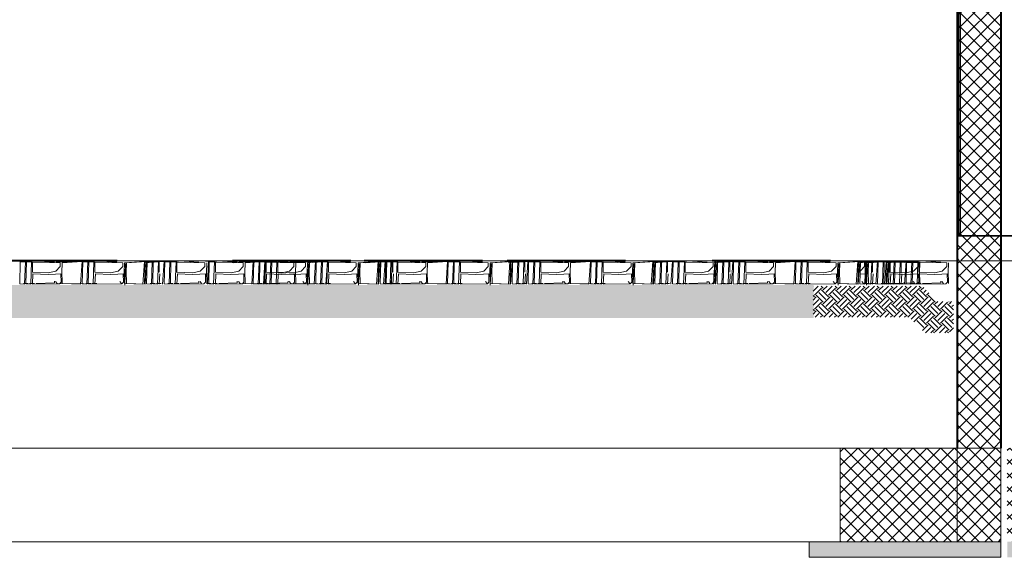
# Model space of a CAD drawing. Units: metres. Extents: x 172 to 332, y 93 to 859.
# Drawn here: x 240 to 243, y 457 to 458 of the extents above; entities that cross this region are included whole.
import ezdxf

# ---------------------------------------------------------------- set-up
doc = ezdxf.new("R2010")
doc.units = ezdxf.units.M
doc.header["$MEASUREMENT"] = 0
doc.linetypes.add('HIDDEN2', pattern=[0.1875, 0.125, -0.0625])
for name, color, linetype, lineweight in [('dpc', 8, 'Continuous', 13), ('elevation-line', 252, 'Continuous', 18), ('hatch', 22, 'Continuous', 9), ('thin', 85, 'Continuous', 9), ('wall', 1, 'Continuous', 40)]:
    doc.layers.add(name, color=color, linetype=linetype, lineweight=lineweight)
doc.layers.add('HA', color=9, linetype='Continuous')

# ---------------------------------------------------------------- blocks, each defined once
blk = doc.blocks.new('section-key1')
at = {"layer": 'elevation-line'}
h = blk.add_hatch(dxfattribs=at)
h.set_pattern_fill('EARTH', color=256, scale=0.3, angle=45, style=0)
h.set_pattern_definition([(45, (-347.42145, -377.22395), (0, 0.106066017), [0.075, -0.075]), (45, (-347.44134, -377.20406), (0, 0.106066017), [0.075, -0.075]), (45, (-347.461225, -377.18417), (0, 0.106066017), [0.075, -0.075]), (135, (-347.461225, -377.170915), (-0.106066017, 0), [0.075, -0.075]), (135, (-347.44134, -377.15103), (-0.106066017, 0), [0.075, -0.075]), (135, (-347.42145, -377.13114), (-0.106066017, 0), [0.075, -0.075])])
h.paths.add_polyline_path([(-647.3011, -595.023), (-637.6724, -595.023), (-637.6724, -595.2343), (-647.3011, -595.2343)])
h = blk.add_hatch(dxfattribs=at)
h.set_pattern_fill('EARTH', color=256, scale=0.01, angle=45, style=0)
h.set_pattern_definition([(45, (-27015.2626, -5749.68206), (0, 0.08980256121), [0.0635, -0.0635]), (45, (-27015.27944, -5749.66522), (0, 0.08980256121), [0.0635, -0.0635]), (45, (-27015.296277, -5749.648383), (0, 0.08980256121), [0.0635, -0.0635]), (135, (-27015.296277, -5749.63716), (-0.08980256121, 0), [0.0635, -0.0635]), (135, (-27015.27944, -5749.62032), (-0.08980256121, 0), [0.0635, -0.0635]), (135, (-27015.2626, -5749.60348), (-0.08980256121, 0), [0.0635, -0.0635])])
h.paths.add_polyline_path([(-637.0602, -595.2298), (-637.6773, -595.2298), (-637.6773, -595.0298), (-636.9773, -595.0298), (-636.8773, -595.1298), (-636.7773, -595.1298), (-636.7773, -595.3298), (-636.9602, -595.3298)])
at = {"layer": 'HA'}
h = blk.add_hatch(dxfattribs=at)
h.set_pattern_fill('ANSI37', color=256, scale=0.5, style=0)
h.set_pattern_definition([(45, (13.68268, -81.919973), (-0.044194174, 0.044194174), []), (135, (13.68268, -81.919973), (-0.044194174, -0.044194174), [])])
h.paths.add_polyline_path([(-636.47, -584.7746), (-636.75, -584.7746), (-636.75, -594.8646), (-636.47, -594.8646)])
h = blk.add_hatch(dxfattribs=at)
h.set_pattern_fill('ANSI37', color=256, scale=0.5, style=0)
h.set_pattern_definition([(45, (3.028867, -68.70833), (-0.044194174, 0.044194174), []), (135, (3.028867, -68.70833), (-0.044194174, -0.044194174), [])])
h.paths.add_polyline_path([(-636.7527, -594.868), (-636.4727, -594.868), (-636.4727, -596.068), (-636.7527, -596.068)])
h = blk.add_hatch(dxfattribs=at)
h.set_pattern_fill('ANSI37', color=256, scale=0.5, style=0)
h.set_pattern_definition([(45, (14, -68.70833), (-0.044194174, 0.044194174), []), (135, (14, -68.70833), (-0.044194174, -0.044194174), [])])
h.paths.add_polyline_path([(-635.4027, -596.068), (-636.4327, -596.068), (-636.4327, -596.668), (-635.7027, -596.668), (-635.6027, -596.668), (-635.5027, -596.668), (-635.4027, -596.668)])
h.paths.add_polyline_path([(-636.4727, -596.068), (-637.5027, -596.068), (-637.5027, -596.668), (-636.4727, -596.668)])
h = blk.add_hatch(dxfattribs=at)
h.set_pattern_fill('AR-CONC', color=256, scale=0.02)
h.set_pattern_definition([(50, (14, -68.70833), (0.143452037, -0.012550427), [0.015, -0.165]), (355, (14, -68.70833), (-0.027750267, 0.150438427), [0.012, -0.132]), (100.451444, (14.01195, -68.70937), (0.11570177, 0.137887998), [0.012748038, -0.140228422]), (46.1842, (14, -68.66833), (0.213448266, -0.033103856), [0.0225, -0.2475]), (96.635635, (14.01779, -68.67109), (0.18693239, 0.19482372), [0.01912207, -0.21034275]), (351.184164, (14, -68.66833), (0.18693239, 0.19482372), [0.018, -0.198]), (21, (14.02, -68.67833), (0.11938141, -0.080523778), [0.015, -0.165]), (326, (14.02, -68.67833), (0.048663066, 0.14503001), [0.012, -0.132]), (71.451445, (14.02995, -68.68504), (0.168044475, 0.06450623), [0.012748038, -0.140228422]), (37.5, (14, -68.708327), (0.002431971, 0.0665787708), [0, -0.1304, 0, -0.134, 0, -0.1325]), (7.5, (14, -68.70833), (0.0526139075, 0.0788823424), [0, -0.0764, 0, -0.1274, 0, -0.0505]), (327.5, (13.9554, -68.70833), (0.1067644872, -0.0045109743), [0, -0.05, 0, -0.156, 0, -0.207]), (317.5, (13.9354, -68.70833), (0.116637234, 0.020020996), [0, -0.065, 0, -0.1036, 0, -0.147])])
h.paths.add_polyline_path([(-636.4727, -596.668), (-637.7027, -596.668), (-637.7027, -596.768), (-636.4727, -596.768)])
h.paths.add_polyline_path([(-635.2027, -596.668), (-635.4027, -596.668), (-636.4327, -596.668), (-636.4327, -596.768), (-635.5027, -596.768), (-635.2027, -596.768)])
h.paths.add_polyline_path([(-627.5516, -596.668), (-627.7516, -596.668), (-629.5516, -596.668), (-629.7516, -596.668), (-629.7516, -596.768), (-627.5516, -596.768)])
h.paths.add_polyline_path([(-624.5516, -596.668), (-624.7516, -596.668), (-626.5516, -596.668), (-626.7516, -596.668), (-626.7516, -596.768), (-624.5516, -596.768)])
h.paths.add_polyline_path([(-620.5516, -596.668), (-620.7516, -596.668), (-622.5516, -596.668), (-622.7516, -596.668), (-622.7516, -596.768), (-620.5516, -596.768)])
h.paths.add_polyline_path([(-616.5516, -596.668), (-618.5516, -596.668), (-618.7516, -596.668), (-618.7516, -596.768), (-616.5516, -596.768)])
at = {"linetype": 'HIDDEN2', "ltscale": 0.01, "const_width": 0.01}
for points in [[(-636.7427, -594.7029), (-636.7427, -591.5943)], [(-636.7527, -594.708), (-627.2167, -594.708)]]:
    blk.add_lwpolyline(points, dxfattribs=at)
at = {"layer": 'dpc'}
for p, q in [((-636.7527, -591.3902), (-636.7527, -594.7029)), ((-636.7327, -591.3902), (-636.7327, -594.7029))]:
    blk.add_line(p, q, dxfattribs=at)
at = {"layer": 'hatch'}
for p, q in [((-648.0958, -594.868), (-628.8016, -594.868)), ((-637.5027, -596.068), (-650.4958, -596.068)), ((-636.4727, -596.068), (-637.5027, -596.068)), ((-637.5027, -596.068), (-637.5027, -596.668)), ((-637.2027, -596.068), (-636.4727, -596.068)), ((-636.7527, -596.068), (-636.7527, -596.668)), ((-636.4727, -596.068), (-636.4727, -596.768)), ((-637.5027, -596.668), (-650.4958, -596.668)), ((-636.4727, -596.668), (-637.7027, -596.668)), ((-637.7027, -596.668), (-637.7027, -596.768)), ((-637.2027, -596.668), (-637.3027, -596.668)), ((-637.2027, -596.668), (-636.4727, -596.668)), ((-636.4727, -596.768), (-637.7027, -596.768)), ((-637.4027, -596.768), (-636.4727, -596.768))]:
    blk.add_line(p, q, dxfattribs=at)
at = {"layer": 'thin'}
for p, q in [((-642.7583, -594.8753), (-642.7618, -595.0166)), ((-642.7252, -594.8753), (-642.7583, -594.8753)), ((-642.7436, -594.8713), (-642.7105, -594.8713)), ((-642.7307, -595.0173), (-642.7252, -594.8753)), ((-642.719, -594.8753), (-642.7225, -595.0166)), ((-642.6859, -594.8753), (-642.719, -594.8753)), ((-642.7043, -594.8713), (-642.6712, -594.8713)), ((-642.6914, -595.0173), (-642.6859, -594.8753)), ((-642.6803, -594.8774), (-642.6803, -594.9415)), ((-642.5017, -594.8808), (-642.6803, -594.8774)), ((-642.667, -594.868), (-642.5394, -594.8768)), ((-642.5307, -594.9339), (-642.5017, -594.9049)), ((-642.5277, -594.8768), (-642.3491, -594.8734)), ((-642.5017, -594.9049), (-642.5017, -594.8808)), ((-642.49, -594.8808), (-642.4921, -594.9422)), ((-642.3624, -594.872), (-642.49, -594.8808)), ((-642.3721, -595.018), (-642.3624, -594.872)), ((-642.3583, -594.8753), (-642.3617, -595.0166)), ((-642.3252, -594.8753), (-642.3583, -594.8753)), ((-642.3435, -594.8713), (-642.3104, -594.8713)), ((-642.3307, -595.0173), (-642.3252, -594.8753)), ((-642.319, -594.8753), (-642.3224, -595.0166)), ((-642.2859, -594.8753), (-642.319, -594.8753)), ((-642.3043, -594.8713), (-642.2711, -594.8713)), ((-642.2914, -595.0173), (-642.2859, -594.8753)), ((-642.2803, -594.8774), (-642.2803, -594.9415)), ((-642.1017, -594.8808), (-642.2803, -594.8774)), ((-642.267, -594.868), (-642.1394, -594.8768)), ((-642.1306, -594.9339), (-642.1017, -594.9049)), ((-642.1017, -594.9049), (-642.1017, -594.8808)), ((-642.0901, -594.8808), (-642.0922, -594.9422)), ((-641.9624, -594.872), (-642.0901, -594.8808)), ((-642.0835, -594.8853), (-642.0885, -595.0238)), ((-642.0769, -594.8808), (-642.079, -594.9422)), ((-641.9493, -594.872), (-642.0769, -594.8808)), ((-641.9721, -595.018), (-641.9624, -594.872)), ((-641.8361, -594.872), (-641.9638, -594.8808)), ((-641.9583, -594.8753), (-641.9618, -595.0166)), ((-641.9589, -595.018), (-641.9493, -594.872)), ((-641.9451, -594.8753), (-641.9486, -595.0166)), ((-641.912, -594.8753), (-641.9451, -594.8753)), ((-641.9304, -594.8713), (-641.8973, -594.8713)), ((-641.9176, -595.0173), (-641.912, -594.8753)), ((-641.9058, -594.8753), (-641.9093, -595.0166)), ((-641.8727, -594.8753), (-641.9058, -594.8753)), ((-641.8911, -594.8713), (-641.858, -594.8713)), ((-641.8783, -595.0173), (-641.8727, -594.8753)), ((-641.8672, -594.8774), (-641.8672, -594.9415)), ((-641.8458, -595.018), (-641.8361, -594.872)), ((-641.832, -594.8753), (-641.8355, -595.0166)), ((-641.7989, -594.8753), (-641.832, -594.8753)), ((-641.8173, -594.8713), (-641.7842, -594.8713)), ((-641.8044, -595.0173), (-641.7989, -594.8753)), ((-641.7927, -594.8753), (-641.7962, -595.0166)), ((-641.7596, -594.8753), (-641.7927, -594.8753)), ((-641.778, -594.8713), (-641.7449, -594.8713)), ((-641.7652, -595.0173), (-641.7596, -594.8753)), ((-641.7541, -594.8774), (-641.7541, -594.9415)), ((-641.5754, -594.8808), (-641.7541, -594.8774)), ((-641.7407, -594.868), (-641.6131, -594.8768)), ((-641.6044, -594.9339), (-641.5754, -594.9049)), ((-641.5754, -594.9049), (-641.5754, -594.8808)), ((-641.5714, -594.8713), (-641.5383, -594.8713)), ((-641.5637, -594.8808), (-641.5658, -594.9422)), ((-641.5585, -595.0173), (-641.553, -594.8753)), ((-641.5468, -594.8753), (-641.5503, -595.0166)), ((-641.5137, -594.8753), (-641.5468, -594.8753)), ((-641.5321, -594.8713), (-641.499, -594.8713)), ((-641.5192, -595.0173), (-641.5137, -594.8753)), ((-641.5081, -594.8774), (-641.5081, -594.9415)), ((-641.3295, -594.8808), (-641.5081, -594.8774)), ((-641.4948, -594.868), (-641.3672, -594.8768)), ((-641.2654, -594.872), (-641.393, -594.8808)), ((-641.3585, -594.9339), (-641.3295, -594.9049)), ((-641.3555, -594.8768), (-641.1769, -594.8734)), ((-641.3295, -594.9049), (-641.3295, -594.8808)), ((-641.3178, -594.8808), (-641.3199, -594.9422)), ((-641.1902, -594.872), (-641.3178, -594.8808)), ((-641.275, -595.018), (-641.2654, -594.872)), ((-641.2612, -594.8753), (-641.2647, -595.0166)), ((-641.2281, -594.8753), (-641.2612, -594.8753)), ((-641.2465, -594.8713), (-641.2134, -594.8713)), ((-641.2336, -595.0173), (-641.2281, -594.8753)), ((-641.2219, -594.8753), (-641.2254, -595.0166)), ((-641.1888, -594.8753), (-641.2219, -594.8753)), ((-641.2072, -594.8713), (-641.1741, -594.8713)), ((-641.1999, -595.018), (-641.1902, -594.872)), ((-641.1944, -595.0173), (-641.1888, -594.8753)), ((-641.1861, -594.8753), (-641.1895, -595.0166)), ((-641.153, -594.8753), (-641.1861, -594.8753)), ((-641.1833, -594.8774), (-641.1833, -594.9415)), ((-641.0046, -594.8808), (-641.1833, -594.8774)), ((-641.1713, -594.8713), (-641.1382, -594.8713)), ((-641.1699, -594.868), (-641.0423, -594.8768)), ((-641.1585, -595.0173), (-641.153, -594.8753)), ((-641.1468, -594.8753), (-641.1502, -595.0166)), ((-641.1137, -594.8753), (-641.1468, -594.8753)), ((-641.1321, -594.8713), (-641.0989, -594.8713)), ((-641.1192, -595.0173), (-641.1137, -594.8753)), ((-641.1081, -594.8774), (-641.1081, -594.9415)), ((-640.9295, -594.8808), (-641.1081, -594.8774)), ((-641.0948, -594.868), (-640.9672, -594.8768)), ((-641.0336, -594.9339), (-641.0046, -594.9049)), ((-641.0306, -594.8768), (-640.852, -594.8734)), ((-641.0046, -594.9049), (-641.0046, -594.8808)), ((-640.9929, -594.8808), (-640.995, -594.9422)), ((-640.8653, -594.872), (-640.9929, -594.8808)), ((-640.9584, -594.9339), (-640.9295, -594.9049)), ((-640.9295, -594.9049), (-640.9295, -594.8808)), ((-640.9178, -594.8808), (-640.9199, -594.9422)), ((-640.7902, -594.872), (-640.9178, -594.8808)), ((-640.9113, -594.8853), (-640.9162, -595.0238)), ((-640.9047, -594.8808), (-640.9068, -594.9422)), ((-640.875, -595.018), (-640.8653, -594.872)), ((-640.8612, -594.8753), (-640.8646, -595.0166)), ((-640.8281, -594.8753), (-640.8612, -594.8753)), ((-640.8465, -594.8713), (-640.8133, -594.8713)), ((-640.8336, -595.0173), (-640.8281, -594.8753)), ((-640.8219, -594.8753), (-640.8254, -595.0166)), ((-640.7888, -594.8753), (-640.8219, -594.8753)), ((-640.8072, -594.8713), (-640.7741, -594.8713)), ((-640.7999, -595.018), (-640.7902, -594.872)), ((-640.7943, -595.0173), (-640.7888, -594.8753)), ((-640.7832, -594.8774), (-640.7832, -594.9415)), ((-640.6046, -594.8808), (-640.7832, -594.8774)), ((-640.7699, -594.868), (-640.6423, -594.8768)), ((-640.6335, -594.9339), (-640.6046, -594.9049)), ((-640.6046, -594.9049), (-640.6046, -594.8808)), ((-640.593, -594.8808), (-640.5951, -594.9422)), ((-640.4654, -594.872), (-640.593, -594.8808)), ((-640.5864, -594.8853), (-640.5914, -595.0238)), ((-640.5798, -594.8808), (-640.5819, -594.9422)), ((-640.4522, -594.872), (-640.5798, -594.8808)), ((-640.4198, -594.872), (-640.5474, -594.8808)), ((-640.475, -595.018), (-640.4654, -594.872)), ((-640.4612, -594.8753), (-640.4647, -595.0166)), ((-640.4619, -595.018), (-640.4522, -594.872)), ((-640.448, -594.8753), (-640.4515, -595.0166)), ((-640.4149, -594.8753), (-640.448, -594.8753)), ((-640.4333, -594.8713), (-640.4002, -594.8713)), ((-640.4295, -595.018), (-640.4198, -594.872)), ((-640.4205, -595.0173), (-640.4149, -594.8753)), ((-640.4157, -594.8753), (-640.4192, -595.0166)), ((-640.3826, -594.8753), (-640.4157, -594.8753)), ((-640.4088, -594.8753), (-640.4122, -595.0166)), ((-640.3756, -594.8753), (-640.4088, -594.8753)), ((-640.401, -594.8713), (-640.3679, -594.8713)), ((-640.394, -594.8713), (-640.3609, -594.8713)), ((-640.3881, -595.0173), (-640.3826, -594.8753)), ((-640.3812, -595.0173), (-640.3756, -594.8753)), ((-640.3764, -594.8753), (-640.3799, -595.0166)), ((-640.3433, -594.8753), (-640.3764, -594.8753)), ((-640.3701, -594.8774), (-640.3701, -594.9415)), ((-640.3617, -594.8713), (-640.3286, -594.8713)), ((-640.3489, -595.0173), (-640.3433, -594.8753)), ((-640.3378, -594.8774), (-640.3378, -594.9415)), ((-640.1591, -594.8808), (-640.3378, -594.8774)), ((-640.3244, -594.868), (-640.1968, -594.8768)), ((-640.1881, -594.9339), (-640.1591, -594.9049)), ((-640.1851, -594.8768), (-640.0065, -594.8734)), ((-640.1591, -594.9049), (-640.1591, -594.8808)), ((-640.1474, -594.8808), (-640.1495, -594.9422)), ((-640.0198, -594.872), (-640.1474, -594.8808)), ((-640.0295, -595.018), (-640.0198, -594.872)), ((-640.0157, -594.8753), (-640.0191, -595.0166)), ((-639.9826, -594.8753), (-640.0157, -594.8753)), ((-640.001, -594.8713), (-639.9678, -594.8713)), ((-639.9881, -595.0173), (-639.9826, -594.8753)), ((-639.9764, -594.8753), (-639.9799, -595.0166)), ((-639.9433, -594.8753), (-639.9764, -594.8753)), ((-639.9617, -594.8713), (-639.9285, -594.8713)), ((-639.9488, -595.0173), (-639.9433, -594.8753)), ((-639.9377, -594.8774), (-639.9377, -594.9415)), ((-639.7591, -594.8808), (-639.9377, -594.8774)), ((-639.9244, -594.868), (-639.7968, -594.8768)), ((-639.788, -594.9339), (-639.7591, -594.9049)), ((-639.7591, -594.9049), (-639.7591, -594.8808)), ((-639.7475, -594.8808), (-639.7496, -594.9422)), ((-639.6199, -594.872), (-639.7475, -594.8808)), ((-639.7409, -594.8853), (-639.7459, -595.0238)), ((-639.7343, -594.8808), (-639.7364, -594.9422)), ((-639.6067, -594.872), (-639.7343, -594.8808)), ((-639.5043, -594.872), (-639.6319, -594.8808)), ((-639.6295, -595.018), (-639.6199, -594.872)), ((-639.6157, -594.8753), (-639.6192, -595.0166)), ((-639.6163, -595.018), (-639.6067, -594.872)), ((-639.6025, -594.8753), (-639.606, -595.0166)), ((-639.5694, -594.8753), (-639.6025, -594.8753)), ((-639.5878, -594.8713), (-639.5547, -594.8713)), ((-639.575, -595.0173), (-639.5694, -594.8753)), ((-639.5632, -594.8753), (-639.5667, -595.0166)), ((-639.5301, -594.8753), (-639.5632, -594.8753)), ((-639.5485, -594.8713), (-639.5154, -594.8713)), ((-639.5357, -595.0173), (-639.5301, -594.8753)), ((-639.5246, -594.8774), (-639.5246, -594.9415)), ((-639.514, -595.018), (-639.5043, -594.872)), ((-639.5002, -594.8753), (-639.5036, -595.0166)), ((-639.4671, -594.8753), (-639.5002, -594.8753)), ((-639.4855, -594.8713), (-639.4523, -594.8713)), ((-639.4726, -595.0173), (-639.4671, -594.8753)), ((-639.4609, -594.8753), (-639.4644, -595.0166)), ((-639.4278, -594.8753), (-639.4609, -594.8753)), ((-639.4462, -594.8713), (-639.4131, -594.8713)), ((-639.4333, -595.0173), (-639.4278, -594.8753)), ((-639.4222, -594.8774), (-639.4222, -594.9415)), ((-639.2436, -594.8808), (-639.4222, -594.8774)), ((-639.4089, -594.868), (-639.2813, -594.8768)), ((-639.2725, -594.9339), (-639.2436, -594.9049)), ((-639.2696, -594.8768), (-639.091, -594.8734)), ((-639.2436, -594.9049), (-639.2436, -594.8808)), ((-639.2319, -594.8808), (-639.234, -594.9422)), ((-639.1043, -594.872), (-639.2319, -594.8808)), ((-639.114, -595.018), (-639.1043, -594.872)), ((-639.1002, -594.8753), (-639.1036, -595.0166)), ((-639.067, -594.8753), (-639.1002, -594.8753)), ((-639.0854, -594.8713), (-639.0523, -594.8713)), ((-639.0726, -595.0173), (-639.067, -594.8753)), ((-639.0609, -594.8753), (-639.0643, -595.0166)), ((-639.0278, -594.8753), (-639.0609, -594.8753)), ((-639.0461, -594.8713), (-639.013, -594.8713)), ((-639.0333, -595.0173), (-639.0278, -594.8753)), ((-639.0222, -594.8774), (-639.0222, -594.9415)), ((-638.8436, -594.8808), (-639.0222, -594.8774)), ((-639.0089, -594.868), (-638.8813, -594.8768)), ((-638.8725, -594.9339), (-638.8436, -594.9049)), ((-638.8436, -594.9049), (-638.8436, -594.8808)), ((-638.8319, -594.8808), (-638.834, -594.9422)), ((-638.7043, -594.872), (-638.8319, -594.8808)), ((-638.8253, -594.8853), (-638.8303, -595.0238)), ((-638.8187, -594.8808), (-638.8208, -594.9422)), ((-638.6911, -594.872), (-638.8187, -594.8808)), ((-638.714, -595.018), (-638.7043, -594.872)), ((-638.578, -594.872), (-638.7056, -594.8808)), ((-638.7002, -594.8753), (-638.7037, -595.0166)), ((-638.7008, -595.018), (-638.6911, -594.872)), ((-638.687, -594.8753), (-638.6905, -595.0166)), ((-638.6539, -594.8753), (-638.687, -594.8753)), ((-638.6723, -594.8713), (-638.6392, -594.8713)), ((-638.6594, -595.0173), (-638.6539, -594.8753)), ((-638.6477, -594.8753), (-638.6512, -595.0166)), ((-638.6146, -594.8753), (-638.6477, -594.8753)), ((-638.633, -594.8713), (-638.5999, -594.8713)), ((-638.6202, -595.0173), (-638.6146, -594.8753)), ((-638.6091, -594.8774), (-638.6091, -594.9415)), ((-638.5877, -595.018), (-638.578, -594.872)), ((-638.5739, -594.8753), (-638.5774, -595.0166)), ((-638.5408, -594.8753), (-638.5739, -594.8753)), ((-638.5592, -594.8713), (-638.526, -594.8713)), ((-638.5463, -595.0173), (-638.5408, -594.8753)), ((-638.5346, -594.8753), (-638.5381, -595.0166)), ((-638.5015, -594.8753), (-638.5346, -594.8753)), ((-638.5199, -594.8713), (-638.4868, -594.8713)), ((-638.507, -595.0173), (-638.5015, -594.8753)), ((-638.4959, -594.8774), (-638.4959, -594.9415)), ((-638.3173, -594.8808), (-638.4959, -594.8774)), ((-638.4826, -594.868), (-638.355, -594.8768)), ((-638.3463, -594.9339), (-638.3173, -594.9049)), ((-638.1908, -594.872), (-638.3184, -594.8808)), ((-638.3173, -594.9049), (-638.3173, -594.8808)), ((-638.316, -595.018), (-638.3063, -594.872)), ((-638.3056, -594.8808), (-638.3077, -594.9422)), ((-638.3022, -594.8753), (-638.3057, -595.0166)), ((-638.3028, -595.018), (-638.2931, -594.872)), ((-638.289, -594.8753), (-638.2925, -595.0166)), ((-638.2559, -594.8753), (-638.289, -594.8753)), ((-638.2743, -594.8713), (-638.2412, -594.8713)), ((-638.2614, -595.0173), (-638.2559, -594.8753)), ((-638.2497, -594.8753), (-638.2532, -595.0166)), ((-638.2166, -594.8753), (-638.2497, -594.8753)), ((-638.235, -594.8713), (-638.2019, -594.8713)), ((-638.2222, -595.0173), (-638.2166, -594.8753)), ((-638.2111, -594.8774), (-638.2111, -594.9415)), ((-638.2005, -595.018), (-638.1908, -594.872)), ((-638.1867, -594.8753), (-638.1901, -595.0166)), ((-638.1536, -594.8753), (-638.1867, -594.8753)), ((-638.1719, -594.8713), (-638.1388, -594.8713)), ((-638.1591, -595.0173), (-638.1536, -594.8753)), ((-638.1474, -594.8753), (-638.1508, -595.0166)), ((-638.1143, -594.8753), (-638.1474, -594.8753)), ((-638.1327, -594.8713), (-638.0995, -594.8713)), ((-638.1198, -595.0173), (-638.1143, -594.8753)), ((-638.1087, -594.8774), (-638.1087, -594.9415)), ((-637.9301, -594.8808), (-638.1087, -594.8774)), ((-638.0954, -594.868), (-637.9678, -594.8768)), ((-637.959, -594.9339), (-637.9301, -594.9049)), ((-637.9561, -594.8768), (-637.7775, -594.8734)), ((-637.9301, -594.9049), (-637.9301, -594.8808)), ((-637.9184, -594.8808), (-637.9205, -594.9422)), ((-637.7908, -594.872), (-637.9184, -594.8808)), ((-637.8005, -595.018), (-637.7908, -594.872)), ((-637.7866, -594.8753), (-637.7901, -595.0166)), ((-637.7535, -594.8753), (-637.7866, -594.8753)), ((-637.7719, -594.8713), (-637.7388, -594.8713)), ((-637.7591, -595.0173), (-637.7535, -594.8753)), ((-637.7474, -594.8753), (-637.7508, -595.0166)), ((-637.7142, -594.8753), (-637.7474, -594.8753)), ((-637.7326, -594.8713), (-637.6995, -594.8713)), ((-637.7198, -595.0173), (-637.7142, -594.8753)), ((-637.7087, -594.8774), (-637.7087, -594.9415)), ((-637.5301, -594.8808), (-637.7087, -594.8774)), ((-637.6954, -594.868), (-637.5678, -594.8768)), ((-637.559, -594.9339), (-637.5301, -594.9049)), ((-637.5301, -594.9049), (-637.5301, -594.8808)), ((-637.5184, -594.8808), (-637.5205, -594.9422)), ((-637.3908, -594.872), (-637.5184, -594.8808)), ((-637.5118, -594.8853), (-637.5168, -595.0238)), ((-637.5052, -594.8808), (-637.5073, -594.9422)), ((-637.3776, -594.872), (-637.5052, -594.8808)), ((-637.4005, -595.018), (-637.3908, -594.872)), ((-637.2645, -594.872), (-637.3921, -594.8808)), ((-637.3867, -594.8753), (-637.3901, -595.0166)), ((-637.3873, -595.018), (-637.3776, -594.872)), ((-637.3735, -594.8753), (-637.3769, -595.0166)), ((-637.3759, -594.9339), (-637.347, -594.9049)), ((-637.3404, -594.8753), (-637.3735, -594.8753)), ((-637.3588, -594.8713), (-637.3256, -594.8713)), ((-637.347, -594.9049), (-637.347, -594.8808)), ((-637.3459, -595.0173), (-637.3404, -594.8753)), ((-637.3342, -594.8753), (-637.3377, -595.0166)), ((-637.3353, -594.8808), (-637.3374, -594.9422)), ((-637.2077, -594.872), (-637.3353, -594.8808)), ((-637.3011, -594.8753), (-637.3342, -594.8753)), ((-637.3287, -594.8853), (-637.3337, -595.0238)), ((-637.3221, -594.8808), (-637.3242, -594.9422)), ((-637.1945, -594.872), (-637.3221, -594.8808)), ((-637.3195, -594.8713), (-637.2864, -594.8713)), ((-637.3066, -595.0173), (-637.3011, -594.8753)), ((-637.2955, -594.8774), (-637.2955, -594.9415)), ((-637.2742, -595.018), (-637.2645, -594.872)), ((-637.2604, -594.8753), (-637.2638, -595.0166)), ((-637.2273, -594.8753), (-637.2604, -594.8753)), ((-637.2457, -594.8713), (-637.2125, -594.8713)), ((-637.2328, -595.0173), (-637.2273, -594.8753)), ((-637.2211, -594.8753), (-637.2245, -595.0166)), ((-637.188, -594.8753), (-637.2211, -594.8753)), ((-637.2174, -595.018), (-637.2077, -594.872)), ((-637.0814, -594.872), (-637.209, -594.8808)), ((-637.2036, -594.8753), (-637.207, -595.0166)), ((-637.2064, -594.8713), (-637.1732, -594.8713)), ((-637.2042, -595.018), (-637.1945, -594.872)), ((-637.1904, -594.8753), (-637.1939, -595.0166)), ((-637.1935, -595.0173), (-637.188, -594.8753)), ((-637.1573, -594.8753), (-637.1904, -594.8753)), ((-637.1824, -594.8774), (-637.1824, -594.9415)), ((-637.0038, -594.8808), (-637.1824, -594.8774)), ((-637.1757, -594.8713), (-637.1426, -594.8713)), ((-637.1691, -594.868), (-637.0415, -594.8768)), ((-637.1628, -595.0173), (-637.1573, -594.8753)), ((-637.1511, -594.8753), (-637.1546, -595.0166)), ((-637.118, -594.8753), (-637.1511, -594.8753)), ((-637.1364, -594.8713), (-637.1033, -594.8713)), ((-637.1235, -595.0173), (-637.118, -594.8753)), ((-637.1124, -594.8774), (-637.1124, -594.9415)), ((-637.0911, -595.018), (-637.0814, -594.872)), ((-637.0773, -594.8753), (-637.0807, -595.0166)), ((-637.0442, -594.8753), (-637.0773, -594.8753)), ((-637.0626, -594.8713), (-637.0294, -594.8713)), ((-637.0497, -595.0173), (-637.0442, -594.8753)), ((-637.038, -594.8753), (-637.0415, -595.0166)), ((-637.0049, -594.8753), (-637.038, -594.8753)), ((-637.0327, -594.9339), (-637.0038, -594.9049)), ((-637.0233, -594.8713), (-636.9902, -594.8713)), ((-637.0104, -595.0173), (-637.0049, -594.8753)), ((-637.0038, -594.9049), (-637.0038, -594.8808)), ((-636.9993, -594.8774), (-636.9993, -594.9415)), ((-636.8207, -594.8808), (-636.9993, -594.8774)), ((-636.9921, -594.8808), (-636.9942, -594.9422)), ((-636.986, -594.868), (-636.8584, -594.8768)), ((-636.8496, -594.9339), (-636.8207, -594.9049)), ((-636.8207, -594.9049), (-636.8207, -594.8808)), ((-636.809, -594.8808), (-636.8111, -594.9422)), ((-642.6803, -594.9415), (-642.5796, -594.9456)), ((-642.6803, -595.0187), (-642.6769, -594.9518)), ((-642.6769, -594.9518), (-642.5804, -594.9553)), ((-642.5804, -594.9553), (-642.5328, -594.9532)), ((-642.5796, -594.9456), (-642.5307, -594.9339)), ((-642.5328, -594.9532), (-642.4983, -594.9511)), ((-642.4983, -594.9511), (-642.4969, -595.0049)), ((-642.4921, -594.9422), (-642.49, -595.0035)), ((-642.2803, -594.9415), (-642.1796, -594.9456)), ((-642.2803, -595.0187), (-642.2769, -594.9518)), ((-642.2769, -594.9518), (-642.1803, -594.9553)), ((-642.1803, -594.9553), (-642.1327, -594.9532)), ((-642.1796, -594.9456), (-642.1306, -594.9339)), ((-642.1327, -594.9532), (-642.0983, -594.9511)), ((-642.0983, -594.9511), (-642.0968, -595.0049)), ((-642.0922, -594.9422), (-642.0901, -595.0035)), ((-642.079, -594.9422), (-642.0769, -595.0035)), ((-641.8672, -595.0187), (-641.8637, -594.9518)), ((-641.7541, -594.9415), (-641.6533, -594.9456)), ((-641.7541, -595.0187), (-641.7506, -594.9518)), ((-641.7506, -594.9518), (-641.6541, -594.9553)), ((-641.6541, -594.9553), (-641.6065, -594.9532)), ((-641.6533, -594.9456), (-641.6044, -594.9339)), ((-641.6065, -594.9532), (-641.572, -594.9511)), ((-641.572, -594.9511), (-641.5706, -595.0049)), ((-641.5658, -594.9422), (-641.5637, -595.0035)), ((-641.5081, -594.9415), (-641.4074, -594.9456)), ((-641.5081, -595.0187), (-641.5047, -594.9518)), ((-641.5047, -594.9518), (-641.4082, -594.9553)), ((-641.4082, -594.9553), (-641.3606, -594.9532)), ((-641.4074, -594.9456), (-641.3585, -594.9339)), ((-641.3606, -594.9532), (-641.3261, -594.9511)), ((-641.3261, -594.9511), (-641.3247, -595.0049)), ((-641.3199, -594.9422), (-641.3178, -595.0035)), ((-641.1833, -594.9415), (-641.0825, -594.9456)), ((-641.1833, -595.0187), (-641.1798, -594.9518)), ((-641.1798, -594.9518), (-641.0833, -594.9553)), ((-641.1081, -594.9415), (-641.0074, -594.9456)), ((-641.1081, -595.0187), (-641.1047, -594.9518)), ((-641.1047, -594.9518), (-641.0081, -594.9553)), ((-641.0833, -594.9553), (-641.0357, -594.9532)), ((-641.0825, -594.9456), (-641.0336, -594.9339)), ((-641.0357, -594.9532), (-641.0012, -594.9511)), ((-641.0081, -594.9553), (-640.9605, -594.9532)), ((-641.0074, -594.9456), (-640.9584, -594.9339)), ((-641.0012, -594.9511), (-640.9998, -595.0049)), ((-640.995, -594.9422), (-640.9929, -595.0035)), ((-640.9605, -594.9532), (-640.9261, -594.9511)), ((-640.9261, -594.9511), (-640.9246, -595.0049)), ((-640.9199, -594.9422), (-640.9178, -595.0035)), ((-640.9068, -594.9422), (-640.9047, -595.0035)), ((-640.7832, -594.9415), (-640.6825, -594.9456)), ((-640.7832, -595.0187), (-640.7798, -594.9518)), ((-640.7798, -594.9518), (-640.6833, -594.9553)), ((-640.6833, -594.9553), (-640.6356, -594.9532)), ((-640.6825, -594.9456), (-640.6335, -594.9339)), ((-640.6356, -594.9532), (-640.6012, -594.9511)), ((-640.6012, -594.9511), (-640.5998, -595.0049)), ((-640.5951, -594.9422), (-640.593, -595.0035)), ((-640.5819, -594.9422), (-640.5798, -595.0035)), ((-640.3701, -595.0187), (-640.3666, -594.9518)), ((-640.3378, -594.9415), (-640.237, -594.9456)), ((-640.3378, -595.0187), (-640.3343, -594.9518)), ((-640.3343, -594.9518), (-640.2378, -594.9553)), ((-640.2378, -594.9553), (-640.1902, -594.9532)), ((-640.237, -594.9456), (-640.1881, -594.9339)), ((-640.1902, -594.9532), (-640.1557, -594.9511)), ((-640.1557, -594.9511), (-640.1543, -595.0049)), ((-640.1495, -594.9422), (-640.1474, -595.0035)), ((-639.9377, -594.9415), (-639.837, -594.9456)), ((-639.9377, -595.0187), (-639.9343, -594.9518)), ((-639.9343, -594.9518), (-639.8378, -594.9553)), ((-639.8378, -594.9553), (-639.7901, -594.9532)), ((-639.837, -594.9456), (-639.788, -594.9339)), ((-639.7901, -594.9532), (-639.7557, -594.9511)), ((-639.7557, -594.9511), (-639.7542, -595.0049)), ((-639.7496, -594.9422), (-639.7475, -595.0035)), ((-639.7364, -594.9422), (-639.7343, -595.0035)), ((-639.5246, -595.0187), (-639.5211, -594.9518)), ((-639.4222, -594.9415), (-639.3215, -594.9456)), ((-639.4222, -595.0187), (-639.4188, -594.9518)), ((-639.4188, -594.9518), (-639.3223, -594.9553)), ((-639.3223, -594.9553), (-639.2746, -594.9532)), ((-639.3215, -594.9456), (-639.2725, -594.9339)), ((-639.2746, -594.9532), (-639.2402, -594.9511)), ((-639.2402, -594.9511), (-639.2387, -595.0049)), ((-639.234, -594.9422), (-639.2319, -595.0035)), ((-639.0222, -594.9415), (-638.9215, -594.9456)), ((-639.0222, -595.0187), (-639.0188, -594.9518)), ((-639.0188, -594.9518), (-638.9222, -594.9553)), ((-638.9222, -594.9553), (-638.8746, -594.9532)), ((-638.9215, -594.9456), (-638.8725, -594.9339)), ((-638.8746, -594.9532), (-638.8401, -594.9511)), ((-638.8401, -594.9511), (-638.8387, -595.0049)), ((-638.834, -594.9422), (-638.8319, -595.0035)), ((-638.8208, -594.9422), (-638.8187, -595.0035)), ((-638.6091, -595.0187), (-638.6056, -594.9518)), ((-638.4959, -594.9415), (-638.3952, -594.9456)), ((-638.4959, -595.0187), (-638.4925, -594.9518)), ((-638.4925, -594.9518), (-638.396, -594.9553)), ((-638.396, -594.9553), (-638.3484, -594.9532)), ((-638.3952, -594.9456), (-638.3463, -594.9339)), ((-638.3484, -594.9532), (-638.3139, -594.9511)), ((-638.3139, -594.9511), (-638.3125, -595.0049)), ((-638.3077, -594.9422), (-638.3056, -595.0035)), ((-638.2111, -595.0187), (-638.2076, -594.9518)), ((-638.1087, -594.9415), (-638.008, -594.9456)), ((-638.1087, -595.0187), (-638.1053, -594.9518)), ((-638.1053, -594.9518), (-638.0087, -594.9553)), ((-638.0087, -594.9553), (-637.9611, -594.9532)), ((-638.008, -594.9456), (-637.959, -594.9339)), ((-637.9611, -594.9532), (-637.9266, -594.9511)), ((-637.9266, -594.9511), (-637.9252, -595.0049)), ((-637.9205, -594.9422), (-637.9184, -595.0035)), ((-637.7087, -594.9415), (-637.608, -594.9456)), ((-637.7087, -595.0187), (-637.7052, -594.9518)), ((-637.7052, -594.9518), (-637.6087, -594.9553)), ((-637.6087, -594.9553), (-637.5611, -594.9532)), ((-637.608, -594.9456), (-637.559, -594.9339)), ((-637.5611, -594.9532), (-637.5266, -594.9511)), ((-637.5266, -594.9511), (-637.5252, -595.0049)), ((-637.5205, -594.9422), (-637.5184, -595.0035)), ((-637.5073, -594.9422), (-637.5052, -595.0035)), ((-637.378, -594.9532), (-637.3435, -594.9511)), ((-637.3435, -594.9511), (-637.3421, -595.0049)), ((-637.3374, -594.9422), (-637.3353, -595.0035)), ((-637.3242, -594.9422), (-637.3221, -595.0035)), ((-637.2955, -595.0187), (-637.2921, -594.9518)), ((-637.1824, -594.9415), (-637.0817, -594.9456)), ((-637.1824, -595.0187), (-637.179, -594.9518)), ((-637.179, -594.9518), (-637.0824, -594.9553)), ((-637.1124, -595.0187), (-637.109, -594.9518)), ((-637.0824, -594.9553), (-637.0348, -594.9532)), ((-637.0817, -594.9456), (-637.0327, -594.9339)), ((-637.0348, -594.9532), (-637.0004, -594.9511)), ((-637.0004, -594.9511), (-636.9989, -595.0049)), ((-636.9993, -594.9415), (-636.8986, -594.9456)), ((-636.9993, -595.0187), (-636.9959, -594.9518)), ((-636.9959, -594.9518), (-636.8994, -594.9553)), ((-636.9942, -594.9422), (-636.9921, -595.0035)), ((-636.8994, -594.9553), (-636.8517, -594.9532)), ((-636.8986, -594.9456), (-636.8496, -594.9339)), ((-636.8517, -594.9532), (-636.8173, -594.9511)), ((-636.8173, -594.9511), (-636.8158, -595.0049)), ((-636.8111, -594.9422), (-636.809, -595.0035)), ((-642.7618, -595.0166), (-642.7307, -595.0173)), ((-642.707, -595.0126), (-642.738, -595.0133)), ((-642.7225, -595.0166), (-642.6914, -595.0173)), ((-642.6677, -595.0126), (-642.6987, -595.0133)), ((-642.5072, -595.0166), (-642.6803, -595.0187)), ((-642.5398, -595.01), (-642.6574, -595.014)), ((-642.5394, -594.9995), (-642.5398, -595.01)), ((-642.5326, -595.0009), (-642.5222, -595.0126)), ((-642.5222, -595.0126), (-642.3491, -595.0147)), ((-642.4969, -595.0049), (-642.5072, -595.0166)), ((-642.49, -595.0035), (-642.4897, -595.014)), ((-642.4897, -595.014), (-642.3721, -595.018)), ((-642.3617, -595.0166), (-642.3307, -595.0173)), ((-642.307, -595.0126), (-642.338, -595.0133)), ((-642.3224, -595.0166), (-642.2914, -595.0173)), ((-642.2677, -595.0126), (-642.2987, -595.0133)), ((-642.1072, -595.0166), (-642.2803, -595.0187)), ((-642.1194, -595.0009), (-642.1091, -595.0126)), ((-642.0968, -595.0049), (-642.1072, -595.0166)), ((-642.0901, -595.0035), (-642.0897, -595.014)), ((-642.0897, -595.014), (-641.9721, -595.018)), ((-642.0769, -595.0035), (-642.0765, -595.014)), ((-642.0765, -595.014), (-641.9589, -595.018)), ((-641.9486, -595.0166), (-641.9176, -595.0173)), ((-641.8938, -595.0126), (-641.9248, -595.0133)), ((-641.9093, -595.0166), (-641.8783, -595.0173)), ((-641.8545, -595.0126), (-641.8856, -595.0133)), ((-641.8355, -595.0166), (-641.8044, -595.0173)), ((-641.7807, -595.0126), (-641.8117, -595.0133)), ((-641.7962, -595.0166), (-641.7652, -595.0173)), ((-641.7414, -595.0126), (-641.7724, -595.0133)), ((-641.5809, -595.0166), (-641.7541, -595.0187)), ((-641.6135, -595.01), (-641.7311, -595.014)), ((-641.6131, -594.9995), (-641.6135, -595.01)), ((-641.6063, -595.0009), (-641.5959, -595.0126)), ((-641.5706, -595.0049), (-641.5809, -595.0166)), ((-641.5348, -595.0126), (-641.5658, -595.0133)), ((-641.5637, -595.0035), (-641.5634, -595.014)), ((-641.5503, -595.0166), (-641.5192, -595.0173)), ((-641.4955, -595.0126), (-641.5265, -595.0133)), ((-641.335, -595.0166), (-641.5081, -595.0187)), ((-641.3676, -595.01), (-641.4851, -595.014)), ((-641.3672, -594.9995), (-641.3676, -595.01)), ((-641.3604, -595.0009), (-641.35, -595.0126)), ((-641.35, -595.0126), (-641.1769, -595.0147)), ((-641.3247, -595.0049), (-641.335, -595.0166)), ((-641.3178, -595.0035), (-641.3175, -595.014)), ((-641.3175, -595.014), (-641.1999, -595.018)), ((-641.2647, -595.0166), (-641.2336, -595.0173)), ((-641.2099, -595.0126), (-641.2409, -595.0133)), ((-641.2254, -595.0166), (-641.1944, -595.0173)), ((-641.1706, -595.0126), (-641.2017, -595.0133)), ((-641.1895, -595.0166), (-641.1585, -595.0173)), ((-641.0101, -595.0166), (-641.1833, -595.0187)), ((-641.1348, -595.0126), (-641.1658, -595.0133)), ((-641.0427, -595.01), (-641.1603, -595.014)), ((-641.1502, -595.0166), (-641.1192, -595.0173)), ((-641.0955, -595.0126), (-641.1265, -595.0133)), ((-640.935, -595.0166), (-641.1081, -595.0187)), ((-641.0423, -594.9995), (-641.0427, -595.01)), ((-641.0355, -595.0009), (-641.0251, -595.0126)), ((-641.0251, -595.0126), (-640.852, -595.0147)), ((-640.9998, -595.0049), (-641.0101, -595.0166)), ((-640.9929, -595.0035), (-640.9926, -595.014)), ((-640.9926, -595.014), (-640.875, -595.018)), ((-640.9472, -595.0009), (-640.9369, -595.0126)), ((-640.9246, -595.0049), (-640.935, -595.0166)), ((-640.9178, -595.0035), (-640.9175, -595.014)), ((-640.9175, -595.014), (-640.7999, -595.018)), ((-640.9047, -595.0035), (-640.9043, -595.014)), ((-640.8646, -595.0166), (-640.8336, -595.0173)), ((-640.8099, -595.0126), (-640.8409, -595.0133)), ((-640.8254, -595.0166), (-640.7943, -595.0173)), ((-640.7706, -595.0126), (-640.8016, -595.0133)), ((-640.6101, -595.0166), (-640.7832, -595.0187)), ((-640.6223, -595.0009), (-640.612, -595.0126)), ((-640.5998, -595.0049), (-640.6101, -595.0166)), ((-640.593, -595.0035), (-640.5926, -595.014)), ((-640.5926, -595.014), (-640.475, -595.018)), ((-640.5798, -595.0035), (-640.5794, -595.014)), ((-640.5794, -595.014), (-640.4619, -595.018)), ((-640.4515, -595.0166), (-640.4205, -595.0173)), ((-640.3967, -595.0126), (-640.4278, -595.0133)), ((-640.4192, -595.0166), (-640.3881, -595.0173)), ((-640.4122, -595.0166), (-640.3812, -595.0173)), ((-640.3644, -595.0126), (-640.3954, -595.0133)), ((-640.3575, -595.0126), (-640.3885, -595.0133)), ((-640.3799, -595.0166), (-640.3489, -595.0173)), ((-640.3251, -595.0126), (-640.3561, -595.0133)), ((-640.1646, -595.0166), (-640.3378, -595.0187)), ((-640.1972, -595.01), (-640.3148, -595.014)), ((-640.1968, -594.9995), (-640.1972, -595.01)), ((-640.19, -595.0009), (-640.1796, -595.0126)), ((-640.1796, -595.0126), (-640.0065, -595.0147)), ((-640.1543, -595.0049), (-640.1646, -595.0166)), ((-640.1474, -595.0035), (-640.1471, -595.014)), ((-640.1471, -595.014), (-640.0295, -595.018)), ((-640.0191, -595.0166), (-639.9881, -595.0173)), ((-639.9644, -595.0126), (-639.9954, -595.0133)), ((-639.9799, -595.0166), (-639.9488, -595.0173)), ((-639.9251, -595.0126), (-639.9561, -595.0133)), ((-639.7646, -595.0166), (-639.9377, -595.0187)), ((-639.7768, -595.0009), (-639.7665, -595.0126)), ((-639.7542, -595.0049), (-639.7646, -595.0166)), ((-639.7475, -595.0035), (-639.7471, -595.014)), ((-639.7471, -595.014), (-639.6295, -595.018)), ((-639.7343, -595.0035), (-639.7339, -595.014)), ((-639.7339, -595.014), (-639.6163, -595.018)), ((-639.606, -595.0166), (-639.575, -595.0173)), ((-639.5512, -595.0126), (-639.5823, -595.0133)), ((-639.5667, -595.0166), (-639.5357, -595.0173)), ((-639.5119, -595.0126), (-639.543, -595.0133)), ((-639.5036, -595.0166), (-639.4726, -595.0173)), ((-639.4489, -595.0126), (-639.4799, -595.0133)), ((-639.4644, -595.0166), (-639.4333, -595.0173)), ((-639.4096, -595.0126), (-639.4406, -595.0133)), ((-639.2491, -595.0166), (-639.4222, -595.0187)), ((-639.2817, -595.01), (-639.3992, -595.014)), ((-639.2813, -594.9995), (-639.2817, -595.01)), ((-639.2745, -595.0009), (-639.2641, -595.0126)), ((-639.2641, -595.0126), (-639.091, -595.0147)), ((-639.2387, -595.0049), (-639.2491, -595.0166)), ((-639.2319, -595.0035), (-639.2315, -595.014)), ((-639.2315, -595.014), (-639.114, -595.018)), ((-639.1036, -595.0166), (-639.0726, -595.0173)), ((-639.0489, -595.0126), (-639.0799, -595.0133)), ((-639.0643, -595.0166), (-639.0333, -595.0173)), ((-639.0096, -595.0126), (-639.0406, -595.0133)), ((-638.8491, -595.0166), (-639.0222, -595.0187)), ((-638.8613, -595.0009), (-638.851, -595.0126)), ((-638.8387, -595.0049), (-638.8491, -595.0166)), ((-638.8319, -595.0035), (-638.8316, -595.014)), ((-638.8316, -595.014), (-638.714, -595.018)), ((-638.8187, -595.0035), (-638.8184, -595.014)), ((-638.8184, -595.014), (-638.7008, -595.018)), ((-638.6905, -595.0166), (-638.6594, -595.0173)), ((-638.6357, -595.0126), (-638.6667, -595.0133)), ((-638.6512, -595.0166), (-638.6202, -595.0173)), ((-638.5964, -595.0126), (-638.6274, -595.0133)), ((-638.5774, -595.0166), (-638.5463, -595.0173)), ((-638.5226, -595.0126), (-638.5536, -595.0133)), ((-638.5381, -595.0166), (-638.507, -595.0173)), ((-638.4833, -595.0126), (-638.5143, -595.0133)), ((-638.3228, -595.0166), (-638.4959, -595.0187)), ((-638.3554, -595.01), (-638.4729, -595.014)), ((-638.355, -594.9995), (-638.3554, -595.01)), ((-638.3482, -595.0009), (-638.3378, -595.0126)), ((-638.3125, -595.0049), (-638.3228, -595.0166)), ((-638.3056, -595.0035), (-638.3053, -595.014)), ((-638.2925, -595.0166), (-638.2614, -595.0173)), ((-638.2377, -595.0126), (-638.2687, -595.0133)), ((-638.2532, -595.0166), (-638.2222, -595.0173)), ((-638.1984, -595.0126), (-638.2294, -595.0133)), ((-638.1901, -595.0166), (-638.1591, -595.0173)), ((-638.1354, -595.0126), (-638.1664, -595.0133)), ((-638.1508, -595.0166), (-638.1198, -595.0173)), ((-638.0961, -595.0126), (-638.1271, -595.0133)), ((-637.9356, -595.0166), (-638.1087, -595.0187)), ((-637.9682, -595.01), (-638.0857, -595.014)), ((-637.9678, -594.9995), (-637.9682, -595.01)), ((-637.961, -595.0009), (-637.9506, -595.0126)), ((-637.9506, -595.0126), (-637.7775, -595.0147)), ((-637.9252, -595.0049), (-637.9356, -595.0166)), ((-637.9184, -595.0035), (-637.918, -595.014)), ((-637.918, -595.014), (-637.8005, -595.018)), ((-637.7901, -595.0166), (-637.7591, -595.0173)), ((-637.7353, -595.0126), (-637.7664, -595.0133)), ((-637.7508, -595.0166), (-637.7198, -595.0173)), ((-637.6961, -595.0126), (-637.7271, -595.0133)), ((-637.5356, -595.0166), (-637.7087, -595.0187)), ((-637.5478, -595.0009), (-637.5374, -595.0126)), ((-637.5252, -595.0049), (-637.5356, -595.0166)), ((-637.5184, -595.0035), (-637.5181, -595.014)), ((-637.5181, -595.014), (-637.4005, -595.018)), ((-637.5052, -595.0035), (-637.5049, -595.014)), ((-637.5049, -595.014), (-637.3873, -595.018)), ((-637.3769, -595.0166), (-637.3459, -595.0173)), ((-637.3647, -595.0009), (-637.3543, -595.0126)), ((-637.3222, -595.0126), (-637.3532, -595.0133)), ((-637.3421, -595.0049), (-637.3525, -595.0166)), ((-637.3377, -595.0166), (-637.3066, -595.0173)), ((-637.3353, -595.0035), (-637.335, -595.014)), ((-637.335, -595.014), (-637.2174, -595.018)), ((-637.3221, -595.0035), (-637.3218, -595.014)), ((-637.3218, -595.014), (-637.2042, -595.018)), ((-637.2829, -595.0126), (-637.3139, -595.0133)), ((-637.2638, -595.0166), (-637.2328, -595.0173)), ((-637.2091, -595.0126), (-637.2401, -595.0133)), ((-637.2245, -595.0166), (-637.1935, -595.0173)), ((-637.1698, -595.0126), (-637.2008, -595.0133)), ((-637.1939, -595.0166), (-637.1628, -595.0173)), ((-637.0093, -595.0166), (-637.1824, -595.0187)), ((-637.1391, -595.0126), (-637.1701, -595.0133)), ((-637.0419, -595.01), (-637.1594, -595.014)), ((-637.1546, -595.0166), (-637.1235, -595.0173)), ((-637.0998, -595.0126), (-637.1308, -595.0133)), ((-637.0807, -595.0166), (-637.0497, -595.0173)), ((-637.026, -595.0126), (-637.057, -595.0133)), ((-637.0415, -594.9995), (-637.0419, -595.01)), ((-637.0415, -595.0166), (-637.0104, -595.0173)), ((-637.0347, -595.0009), (-637.0243, -595.0126)), ((-636.9867, -595.0126), (-637.0177, -595.0133)), ((-636.9989, -595.0049), (-637.0093, -595.0166)), ((-636.8262, -595.0166), (-636.9993, -595.0187)), ((-636.9921, -595.0035), (-636.9917, -595.014)), ((-636.8588, -595.01), (-636.9763, -595.014)), ((-636.8584, -594.9995), (-636.8588, -595.01)), ((-636.8516, -595.0009), (-636.8412, -595.0126)), ((-636.8158, -595.0049), (-636.8262, -595.0166)), ((-636.809, -595.0035), (-636.8086, -595.014))]:
    blk.add_line(p, q, dxfattribs=at)
at = {"layer": 'wall'}
for p, q in [((-636.7527, -584.778), (-636.7527, -596.068)), ((-636.4727, -584.778), (-636.4727, -596.068)), ((-642.1374, -594.868), (-642.8961, -594.868)), ((-640.6403, -594.868), (-641.399, -594.868)), ((-639.7948, -594.868), (-640.5535, -594.868)), ((-638.8793, -594.868), (-639.638, -594.868)), ((-637.5657, -594.868), (-638.3244, -594.868))]:
    blk.add_line(p, q, dxfattribs=at)

msp = doc.modelspace()

# ---------------------------------------------------------------- block references
at = {"layer": 'HA', "xscale": 0.5, "yscale": 0.5, "zscale": 0.5}
msp.add_blockref('section-key1', (560.9627, 755.0965), dxfattribs=at)

doc.saveas('drawing.dxf')
